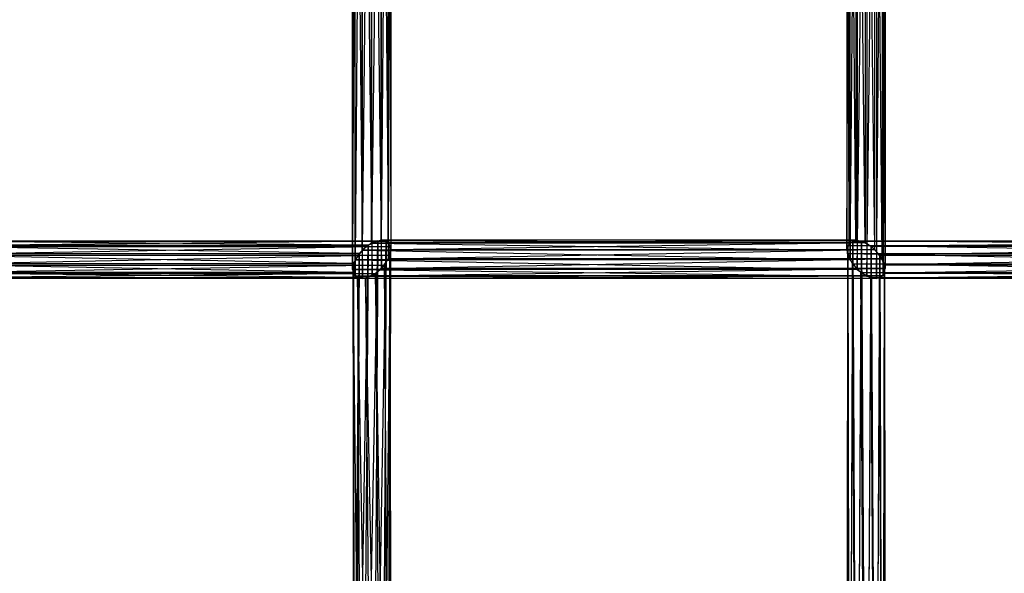
# Model space of a CAD drawing. Units: millimetres. Extents: x -298 to 2507, y -1378 to 4244.
# Drawn here: x 1507 to 1635, y -1130 to -1057 of the extents above; entities that cross this region are included whole.
import ezdxf

# ---------------------------------------------------------------- set-up
doc = ezdxf.new("R2010")
doc.units = ezdxf.units.MM
doc.header["$MEASUREMENT"] = 0

# ---------------------------------------------------------------- blocks, each defined once
blk = doc.blocks.new('New Object 1(25)')
at = {"linetype": 'Continuous', "ltscale": 1000}
for p, q in [((460.54, -2304.83), (459.3, -2413.1)), ((461.8, -2304.46), (460.54, -2412.16)), ((460.54, -2412.16), (460.54, -2304.83)), ((461.8, -2411.79), (461.8, -2304.46)), ((462.72, -2304.76), (461.8, -2411.79)), ((462.72, -2412.09), (462.72, -2304.76)), ((522.9, -2304.83), (522.9, -2412.16)), ((523.78, -2411.79), (522.9, -2304.83)), ((523.78, -2304.46), (523.78, -2411.79)), ((525.01, -2412.09), (523.78, -2304.46)), ((525.01, -2304.76), (525.01, -2412.09)), ((526.27, -2412.98), (525.01, -2304.76)), ((459.3, -2305.77), (458.39, -2414.36)), ((459.3, -2413.1), (459.3, -2305.77)), ((463.07, -2305.65), (462.72, -2412.09)), ((463.07, -2305.65), (463.07, -2412.98)), ((522.62, -2305.77), (522.62, -2413.1)), ((522.9, -2412.16), (522.62, -2305.77)), ((527.23, -2414.22), (526.27, -2305.65)), ((526.27, -2412.98), (526.27, -2305.65)), ((458.39, -2307.03), (458.07, -2415.6)), ((458.39, -2414.36), (458.39, -2307.03)), ((462.75, -2414.22), (462.75, -2306.89)), ((462.75, -2306.89), (463.07, -2412.98)), ((522.62, -2413.1), (523.01, -2307.03)), ((523.01, -2307.03), (523.02, -2414.36)), ((527.23, -2306.89), (527.23, -2414.22)), ((527.62, -2415.48), (527.23, -2306.89)), ((458.07, -2415.6), (458.07, -2308.26)), ((458.07, -2308.26), (458.42, -2416.49)), ((458.42, -2416.49), (458.42, -2309.15)), ((458.42, -2309.15), (459.34, -2416.79)), ((460.6, -2416.42), (460.59, -2309.08)), ((460.59, -2309.08), (461.84, -2415.48)), ((461.84, -2415.48), (461.84, -2308.14)), ((461.84, -2308.14), (462.75, -2414.22)), ((523.02, -2414.36), (523.97, -2308.26)), ((523.97, -2308.26), (523.97, -2415.6)), ((523.97, -2415.6), (525.23, -2309.15)), ((525.23, -2309.15), (525.23, -2416.49)), ((526.47, -2416.79), (527.34, -2309.08)), ((527.34, -2416.42), (527.62, -2308.14)), ((527.34, -2309.08), (527.34, -2416.42)), ((527.62, -2308.14), (527.62, -2415.48)), ((459.34, -2416.79), (459.34, -2309.45)), ((459.34, -2309.45), (460.6, -2416.42)), ((525.23, -2416.49), (526.47, -2309.45)), ((526.47, -2309.45), (526.47, -2416.79)), ((394.46, -2411.85), (461.37, -2411.85)), ((460.08, -2412.45), (394.46, -2411.85)), ((461.37, -2411.85), (395.6, -2411.91)), ((395.6, -2411.91), (462.45, -2411.91)), ((462.45, -2411.91), (396.89, -2412.61)), ((459.33, -2520.4), (461.37, -2411.85)), ((460.08, -2412.45), (461.37, -2411.85)), ((461.8, -2411.79), (460.54, -2412.16)), ((461.37, -2411.85), (460.59, -2521.65)), ((460.59, -2521.65), (462.45, -2411.91)), ((461.37, -2411.85), (462.45, -2411.91)), ((523.78, -2411.79), (461.8, -2411.79)), ((461.8, -2411.79), (522.9, -2412.16)), ((462.72, -2412.09), (461.8, -2411.79)), ((462.45, -2411.91), (461.83, -2522.9)), ((462.45, -2411.91), (463.02, -2412.6)), ((462.72, -2412.09), (523.78, -2411.79)), ((525.01, -2412.09), (462.72, -2412.09)), ((463.07, -2412.98), (462.72, -2412.09)), ((463.07, -2412.98), (525.01, -2412.09)), ((522.72, -2412.47), (523.38, -2411.86)), ((523.78, -2411.79), (522.9, -2412.16)), ((522.97, -2519.48), (523.38, -2411.86)), ((523.38, -2411.86), (523.89, -2520.4)), ((523.38, -2411.86), (524.51, -2411.9)), ((523.38, -2411.86), (590.55, -2411.86)), ((589.26, -2412.47), (523.38, -2411.86)), ((525.01, -2412.09), (523.78, -2411.79)), ((523.89, -2520.4), (524.51, -2411.9)), ((590.55, -2411.86), (524.51, -2411.9)), ((524.51, -2411.9), (525.14, -2521.65)), ((524.51, -2411.9), (525.8, -2412.58)), ((524.51, -2411.9), (591.64, -2411.9)), ((526.27, -2412.98), (525.01, -2412.09)), ((591.64, -2411.9), (525.8, -2412.58)), ((393.78, -2412.45), (460.08, -2412.45)), ((458.92, -2413.54), (393.78, -2412.45)), ((396.89, -2412.61), (463.02, -2412.6)), ((463.02, -2412.6), (398, -2413.75)), ((459.3, -2413.1), (458.39, -2414.36)), ((458.41, -2519.48), (460.08, -2412.45)), ((458.92, -2413.54), (460.08, -2412.45)), ((460.54, -2412.16), (459.3, -2413.1)), ((522.62, -2413.1), (459.3, -2413.1)), ((459.3, -2413.1), (523.02, -2414.36)), ((460.08, -2412.45), (459.33, -2520.4)), ((522.9, -2412.16), (460.54, -2412.16)), ((460.54, -2412.16), (522.62, -2413.1)), ((461.83, -2522.9), (463.02, -2412.6)), ((463.02, -2412.6), (462.74, -2523.79)), ((462.75, -2414.22), (526.27, -2412.98)), ((462.75, -2414.22), (463.07, -2412.98)), ((463.02, -2412.6), (462.94, -2413.75)), ((463.07, -2412.98), (526.27, -2412.98)), ((522.9, -2412.16), (522.62, -2413.1)), ((522.62, -2519.13), (522.72, -2412.47)), ((522.62, -2413.1), (523.02, -2414.36)), ((522.7, -2413.57), (522.72, -2412.47)), ((522.72, -2412.47), (522.97, -2519.48)), ((522.72, -2412.47), (589.26, -2412.47)), ((588.1, -2413.57), (522.72, -2412.47)), ((525.14, -2521.65), (525.8, -2412.58)), ((525.8, -2412.58), (526.39, -2522.9)), ((525.8, -2412.58), (526.91, -2413.72)), ((525.8, -2412.58), (592.23, -2412.58)), ((527.23, -2414.22), (526.27, -2412.98)), ((592.23, -2412.58), (526.91, -2413.72)), ((393.75, -2413.54), (458.92, -2413.54)), ((458.2, -2414.83), (393.75, -2413.54)), ((398, -2413.75), (462.94, -2413.75)), ((462.94, -2413.75), (398.62, -2415.05)), ((458.07, -2519.13), (458.92, -2413.54)), ((458.39, -2414.36), (458.07, -2415.6)), ((458.2, -2414.83), (458.92, -2413.54)), ((523.02, -2414.36), (458.39, -2414.36)), ((458.39, -2414.36), (523.97, -2415.6)), ((458.92, -2413.54), (458.41, -2519.48)), ((461.84, -2415.48), (527.23, -2414.22)), ((461.84, -2415.48), (462.75, -2414.22)), ((462.94, -2413.75), (462.22, -2415.05)), ((462.74, -2523.79), (462.94, -2413.75)), ((527.23, -2414.22), (462.75, -2414.22)), ((462.94, -2413.75), (463.07, -2524.12)), ((522.7, -2413.57), (522.62, -2519.13)), ((523.33, -2414.87), (522.7, -2413.57)), ((522.7, -2413.57), (522.95, -2519.46)), ((587.4, -2414.87), (522.7, -2413.57)), ((588.1, -2413.57), (522.7, -2413.57)), ((523.02, -2414.36), (523.97, -2415.6)), ((526.39, -2522.9), (526.91, -2413.72)), ((526.91, -2413.72), (527.29, -2523.8)), ((526.91, -2413.72), (527.54, -2415.01)), ((526.91, -2413.72), (592.17, -2413.72)), ((527.62, -2415.48), (527.23, -2414.22)), ((592.17, -2413.72), (527.54, -2415.01)), ((394.37, -2414.83), (458.2, -2414.83)), ((458.12, -2415.98), (394.37, -2414.83)), ((462.22, -2415.05), (398.59, -2416.14)), ((398.62, -2415.05), (462.22, -2415.05)), ((458.2, -2414.83), (458.07, -2519.13)), ((523.97, -2415.6), (458.07, -2415.6)), ((458.07, -2415.6), (525.23, -2416.49)), ((458.07, -2415.6), (458.42, -2416.49)), ((458.12, -2415.98), (458.2, -2414.83)), ((458.4, -2519.46), (458.2, -2414.83)), ((460.6, -2416.42), (527.62, -2415.48)), ((460.6, -2416.42), (461.84, -2415.48)), ((462.22, -2415.05), (461.06, -2416.14)), ((527.62, -2415.48), (461.84, -2415.48)), ((462.22, -2415.05), (462.73, -2523.78)), ((463.07, -2524.12), (462.22, -2415.05)), ((523.33, -2414.87), (522.95, -2519.46)), ((523.86, -2520.37), (523.33, -2414.87)), ((524.44, -2416), (523.33, -2414.87)), ((523.33, -2414.87), (587.4, -2414.87)), ((587.34, -2416.01), (523.33, -2414.87)), ((523.97, -2415.6), (525.23, -2416.49)), ((527.29, -2523.8), (527.54, -2415.01)), ((527.34, -2416.42), (527.62, -2415.48)), ((527.54, -2415.01), (527.53, -2416.11)), ((591.48, -2415.01), (527.53, -2416.11)), ((527.54, -2415.01), (527.62, -2524.12)), ((527.54, -2415.01), (591.48, -2415.01)), ((458.69, -2416.67), (395.47, -2415.98)), ((458.12, -2415.98), (395.47, -2415.98)), ((396.77, -2416.67), (458.69, -2416.67)), ((459.77, -2416.73), (396.77, -2416.67)), ((461.06, -2416.14), (397.91, -2416.73)), ((397.91, -2416.73), (459.77, -2416.73)), ((398.59, -2416.14), (461.06, -2416.14)), ((458.69, -2416.67), (458.12, -2415.98)), ((459.3, -2520.37), (458.12, -2415.98)), ((458.4, -2519.46), (458.12, -2415.98)), ((525.23, -2416.49), (458.42, -2416.49)), ((458.42, -2416.49), (526.47, -2416.79)), ((458.42, -2416.49), (459.34, -2416.79)), ((459.77, -2416.73), (458.69, -2416.67)), ((458.69, -2416.67), (459.3, -2520.37)), ((460.55, -2521.62), (458.69, -2416.67)), ((459.34, -2416.79), (527.34, -2416.42)), ((459.34, -2416.79), (460.6, -2416.42)), ((526.47, -2416.79), (459.34, -2416.79)), ((461.06, -2416.14), (459.77, -2416.73)), ((459.77, -2416.73), (460.55, -2521.62)), ((461.81, -2522.87), (459.77, -2416.73)), ((527.34, -2416.42), (460.6, -2416.42)), ((461.06, -2416.14), (461.81, -2522.87)), ((462.73, -2523.78), (461.06, -2416.14)), ((524.44, -2416), (523.86, -2520.37)), ((525.11, -2521.62), (524.44, -2416)), ((525.74, -2416.69), (524.44, -2416)), ((524.44, -2416), (587.34, -2416.01)), ((587.93, -2416.69), (524.44, -2416)), ((525.74, -2416.69), (525.11, -2521.62)), ((525.23, -2416.49), (526.47, -2416.79)), ((526.36, -2522.87), (525.74, -2416.69)), ((526.86, -2416.72), (525.74, -2416.69)), ((525.74, -2416.69), (587.93, -2416.69)), ((589.03, -2416.72), (525.74, -2416.69)), ((526.86, -2416.72), (526.36, -2522.87)), ((526.47, -2416.79), (527.34, -2416.42)), ((527.53, -2416.11), (526.86, -2416.72)), ((590.33, -2416.11), (526.86, -2416.72)), ((527.28, -2523.78), (526.86, -2416.72)), ((526.86, -2416.72), (589.03, -2416.72)), ((527.53, -2416.11), (527.28, -2523.78)), ((527.62, -2524.12), (527.53, -2416.11)), ((527.53, -2416.11), (590.33, -2416.11))]:
    blk.add_line(p, q, dxfattribs=at)

msp = doc.modelspace()

# ---------------------------------------------------------------- block references
at = {"linetype": 'Continuous', "ltscale": 1000, "zscale": 1000}
msp.add_blockref('New Object 1(25)', (1092.25, 1325.75), dxfattribs=at)

doc.saveas('drawing.dxf')
